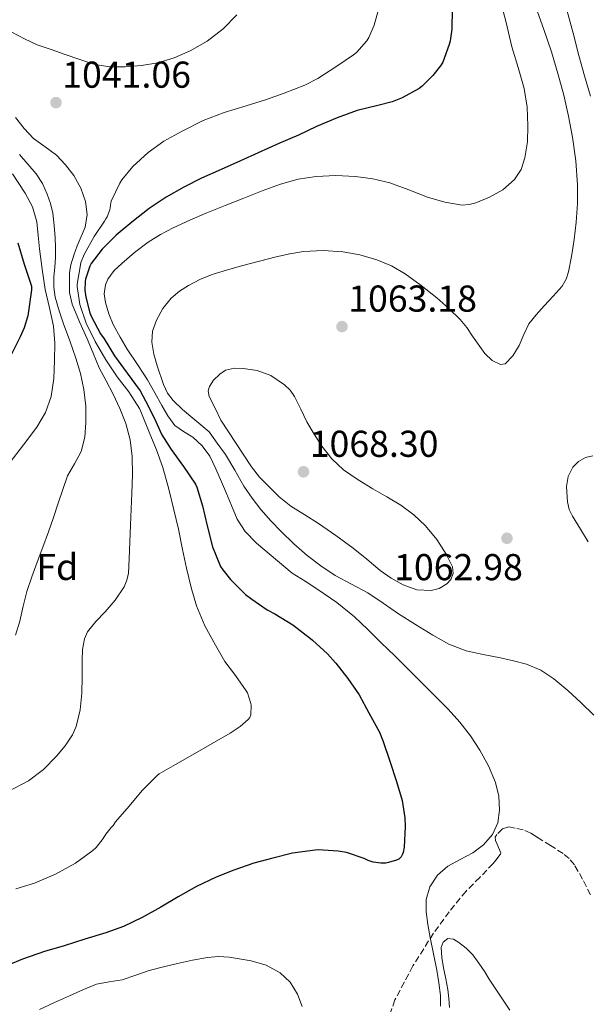
# Model space of a CAD drawing. Units: metres. Extents: x 593679 to 597117, y 4738322 to 4740682.
# Drawn here: x 594029 to 594181, y 4739332 to 4739595 of the extents above; entities that cross this region are included whole.
import ezdxf
from ezdxf.enums import TextEntityAlignment as Align

# ---------------------------------------------------------------- set-up
doc = ezdxf.new("R2010")
doc.units = ezdxf.units.M
doc.header["$MEASUREMENT"] = 0
doc.linetypes.add('DGN Style 3', pattern=[2.435891, 1.739922, -0.695969])
for name, color, linetype, lineweight in [('Cota de punto acotado terreno', 7, 'Continuous', 0), ('Curva de nivel directora', 30, 'Continuous', 30), ('Curva de nivel intermedia', 30, 'Continuous', 0), ('Etiqueta de zona arbolada', 92, 'Continuous', 0), ('Punto acotado terreno (símbolo)', 7, 'Continuous', 0), ('Zona arbolada', 92, 'DGN Style 3', 0)]:
    doc.layers.add(name, color=color, linetype=linetype, lineweight=lineweight)
doc.styles.add('Style-Arial', font='arial.ttf')

# ---------------------------------------------------------------- blocks, each defined once
blk = doc.blocks.new('5PATER')
at = {"layer": 'Punto acotado terreno (símbolo)', "linetype": 'Continuous', "lineweight": 0}
h = blk.add_hatch(color=51, dxfattribs=at)
edge = h.paths.add_edge_path()
edge.add_ellipse((0, 0), major_axis=(-0.11, -0.111), ratio=0.999422, start_angle=0, end_angle=360)

msp = doc.modelspace()

# ---------------------------------------------------------------- linework, layer by layer
at = {"layer": 'Curva de nivel directora', "color": 30, "linetype": 'Continuous', "lineweight": 30, "flags": 128}
for points, elevation in [([(594144.33, 4739598.25), (594144.27, 4739592.79), (594143.85, 4739589.72), (594143.58, 4739588.71), (594141.82, 4739584.02), (594141.26, 4739583.06), (594139.19, 4739580.44), (594136.31, 4739577.59), (594135.48, 4739576.97), (594130.95, 4739574.42), (594128.28, 4739573.38), (594124.46, 4739572.42), (594118.95, 4739571.03), (594113.58, 4739569.11), (594108.01, 4739566.76), (594103.19, 4739564.44), (594097.99, 4739562.21), (594092.42, 4739559.73), (594087.66, 4739557.61), (594082.54, 4739555.3), (594077.21, 4739552.95), (594072.52, 4739550.58), (594067.77, 4739547.91), (594063.22, 4739544.82), (594058.58, 4739541.22), (594054.39, 4739537.7), (594050.63, 4739533.93), (594047.75, 4739530.12), (594047.37, 4739529.38), (594046.22, 4739525.94), (594046.12, 4739525.3), (594046.07, 4739522.95), (594046.26, 4739521.13), (594047.34, 4739516.95), (594047.7, 4739516.04), (594050.26, 4739511.29), (594051.19, 4739509.99), (594054.01, 4739505.45), (594057.32, 4739500.82), (594060.86, 4739496.04), (594062.31, 4739493.41), (594064.55, 4739488.81), (594066.65, 4739484.26), (594069.1, 4739480.34), (594072.47, 4739475.83), (594075.69, 4739471.05), (594076.01, 4739470.26), (594077.51, 4739465.29), (594078.81, 4739459.93), (594080.21, 4739454.31), (594082.34, 4739449.08), (594082.92, 4739448.15), (594085.01, 4739445.57), (594089.05, 4739441.59), (594090.69, 4739440.33), (594094.81, 4739437.43), (594096.9, 4739436.34), (594101.69, 4739433.41), (594106.45, 4739429.78), (594106.98, 4739429.35), (594111, 4739425.69), (594113.17, 4739423.14), (594116.41, 4739419.09), (594119.43, 4739414.74), (594122.04, 4739409.85), (594124.9, 4739404.74), (594125.89, 4739402.23), (594127.65, 4739397), (594129.43, 4739391.53), (594130.93, 4739386.44), (594131.69, 4739381.77), (594131.77, 4739379.45), (594131.46, 4739373.93), (594131.19, 4739372.53), (594131.03, 4739372.05), (594130.71, 4739371.4), (594130.07, 4739370.76), (594129.43, 4739370.45), (594127.32, 4739369.8), (594126.61, 4739369.69), (594125.28, 4739369.67), (594123.17, 4739369.96), (594121.83, 4739370.41), (594120.82, 4739370.89), (594116.07, 4739372.49), (594113.86, 4739372.89), (594108.44, 4739373.22), (594107.65, 4739373.17), (594101.59, 4739372.34), (594096.34, 4739371.03)], 1050), ([(594028.06, 4739535.64), (594029.8, 4739529.94), (594031.75, 4739524.02), (594031.77, 4739523.05), (594030.74, 4739516.09), (594029.8, 4739512.93), (594028.73, 4739510.52), (594026.42, 4739505.83)], 1025), ([(594096.34, 4739371.03), (594091.27, 4739369.64), (594085.88, 4739367.77), (594081.19, 4739365.96), (594075.91, 4739363.41), (594070.98, 4739360.66), (594066.34, 4739357.9), (594061.38, 4739355.16), (594056.4, 4739352.7), (594051.68, 4739351.05), (594046.07, 4739349.29), (594040.53, 4739347.53), (594035.24, 4739345.99), (594029.38, 4739343.94), (594023.78, 4739341.67)], 1050)]:
    msp.add_lwpolyline(points, dxfattribs=dict(at, elevation=elevation))
at = {"layer": 'Curva de nivel intermedia', "color": 30, "linetype": 'Continuous', "lineweight": 0, "flags": 128}
for points, elevation in [([(594157.1, 4739601.11), (594158.75, 4739594.63), (594160.35, 4739588.13), (594161.97, 4739582.6), (594163.59, 4739577), (594164.39, 4739571.97), (594164.63, 4739566.93), (594164.48, 4739562.65), (594163.8, 4739558.36), (594162.81, 4739555.32), (594161.03, 4739552.57), (594157.94, 4739549.84), (594154.33, 4739547.88), (594150.7, 4739546.34), (594148.87, 4739545.88), (594147.03, 4739545.78), (594142.4, 4739546.5), (594137.78, 4739547.85), (594132.72, 4739549.86), (594127.64, 4739551.75), (594123.1, 4739552.78), (594118.5, 4739553.4), (594113.21, 4739553.69), (594107.91, 4739553.43), (594103.1, 4739552.69), (594098.41, 4739551.38), (594093.48, 4739549.55), (594088.6, 4739547.65), (594083.62, 4739545.67), (594078.65, 4739543.65)], 1055), ([(594125.1, 4739599.67), (594123.5, 4739593.89), (594122.03, 4739590.6), (594121.47, 4739589.72), (594118.75, 4739586.63), (594117.9, 4739585.94), (594113.45, 4739582.97), (594108.36, 4739579.59), (594104.91, 4739577.88), (594099.39, 4739575.7), (594094.41, 4739573.96), (594089.21, 4739572.28), (594083.31, 4739570.5), (594077.74, 4739568.36), (594072.12, 4739565.54), (594067.16, 4739562.82), (594062.94, 4739559.8), (594058.87, 4739556.09), (594055.9, 4739552.55), (594055.4, 4739551.59), (594053.11, 4739546.81), (594052.86, 4739545.77)], 1045), ([(594166.76, 4739598.71), (594168.85, 4739592.75), (594170.91, 4739586.77), (594172.66, 4739580.99), (594174.2, 4739575.14), (594175.5, 4739569.55), (594176.58, 4739563.91), (594177.47, 4739557.57), (594177.91, 4739551.21), (594177.89, 4739546.19), (594177.56, 4739541.17), (594177.02, 4739536.58), (594176.26, 4739532.01), (594175.47, 4739527.87), (594174.81, 4739525.9), (594173.77, 4739524.07), (594171.38, 4739521.35), (594168.92, 4739518.76), (594166.86, 4739516.38), (594164.87, 4739513.94), (594163.5, 4739511.13), (594162.31, 4739508.15), (594160.6, 4739505.39)], 1060), ([(594086.69, 4739596.7), (594083.02, 4739592.9), (594078.81, 4739589.65), (594074.2, 4739587.01), (594069.97, 4739585.16), (594065.56, 4739583.83), (594061.19, 4739583.08), (594056.81, 4739582.79), (594052.73, 4739582.78), (594048.7, 4739583.41), (594044.72, 4739584.7), (594040.81, 4739586.04), (594037.04, 4739587.35), (594033.29, 4739588.68), (594029.86, 4739590.28), (594026.51, 4739591.99)], 1040), ([(594175.1, 4739597.69), (594176.69, 4739591.76), (594178.28, 4739585.83), (594179.79, 4739580.36), (594181.34, 4739574.9)], 1065), ([(594027.43, 4739569.16), (594029.77, 4739566.26), (594032.33, 4739563.59), (594035.39, 4739561.33), (594038.47, 4739559.08), (594040.9, 4739556.52), (594043.05, 4739553.65), (594044.96, 4739550.29), (594046.23, 4739546.73), (594046.68, 4739543.28), (594046.12, 4739539.88), (594045.06, 4739537.36), (594043.99, 4739534.84), (594043.06, 4739532.33), (594042.25, 4739529.75), (594041.94, 4739527.7), (594041.91, 4739525.65), (594041.96, 4739522.4), (594042.63, 4739519.22), (594044.63, 4739514.54), (594046.63, 4739509.93), (594048.26, 4739506.09), (594049.9, 4739502.25), (594051.72, 4739498.69), (594053.64, 4739495.17), (594055.43, 4739491.29), (594056.97, 4739487.27), (594058.16, 4739482.9), (594058.68, 4739478.44), (594058.76, 4739473.57), (594058.65, 4739468.69), (594058.45, 4739464.42), (594058.25, 4739460.15), (594058.07, 4739455.61), (594057.91, 4739451.06), (594057.68, 4739447.26), (594057.31, 4739445.39), (594056.6, 4739443.57), (594054.18, 4739440.07), (594051.46, 4739436.9), (594049.01, 4739434.35), (594046.71, 4739431.53), (594045.91, 4739429.7), (594045.44, 4739426.83), (594045.32, 4739423.91), (594045.29, 4739419.53), (594045.24, 4739415.14), (594044.79, 4739410.65), (594043.72, 4739406.22), (594042.76, 4739404.01), (594040.81, 4739401.04), (594038.47, 4739398.26), (594034.94, 4739394.73), (594030.97, 4739391.7), (594025.48, 4739388.8)], 1040), ([(594028.5, 4739559.32), (594030.74, 4739556.72), (594032.97, 4739554.12), (594034.68, 4739551.53), (594035.99, 4739548.68), (594036.88, 4739546.15), (594037.43, 4739543.56), (594037.81, 4739540.3), (594038.06, 4739537.03), (594038.18, 4739534.4), (594038.22, 4739531.78), (594037.98, 4739529.17), (594037.7, 4739526.55), (594037.71, 4739523.81), (594038.12, 4739521.08), (594039.16, 4739517.5), (594040.33, 4739514.01), (594041.98, 4739509.4), (594043.62, 4739504.79), (594044.83, 4739500.65), (594045.77, 4739496.42), (594046.27, 4739491.99), (594046.3, 4739487.54), (594046.01, 4739483.68), (594045.08, 4739479.86), (594043.23, 4739476.56), (594041.4, 4739473.32), (594040.13, 4739469.68), (594038.89, 4739466.02), (594037.63, 4739462.16), (594036.34, 4739458.3), (594034.83, 4739454.26)], 1035), ([(594026.63, 4739554.12), (594030.04, 4739548.97), (594032.01, 4739545.25), (594033.19, 4739541.25), (594033.57, 4739537.65), (594033.91, 4739534.04), (594034.63, 4739528.58), (594035.42, 4739523.13), (594036.55, 4739518.26), (594037.67, 4739513.38), (594038, 4739508.78), (594037.94, 4739504.17), (594037.72, 4739499.36), (594037, 4739494.57), (594035.53, 4739490.23), (594033.21, 4739486.33), (594029.63, 4739481.63), (594026.06, 4739476.94)], 1030), ([(594052.86, 4739545.77), (594052.82, 4739545), (594052.71, 4739544.49), (594052.04, 4739542.6), (594051.66, 4739542.12), (594051.29, 4739541.49), (594048.5, 4739537.32), (594045.94, 4739532.74), (594044.98, 4739530.37), (594044.86, 4739529.77), (594044.01, 4739524.58), (594044.01, 4739523.97), (594044.57, 4739519.75), (594044.73, 4739519.19), (594046.39, 4739514.18), (594048.81, 4739509.24), (594051.66, 4739504.36), (594054.71, 4739499.83), (594057.8, 4739495.77), (594060.62, 4739491.3), (594061.19, 4739490.07), (594063.22, 4739485.01), (594065.21, 4739480.28), (594066.92, 4739475.53), (594068.52, 4739469.72), (594069.88, 4739464.2), (594071.14, 4739459), (594072.2, 4739453.62), (594073.27, 4739448.6), (594074.45, 4739443.46), (594075.88, 4739438.55), (594078.15, 4739433.17), (594081.01, 4739428.02), (594083.49, 4739423.67), (594086.31, 4739419.91), (594089.25, 4739415.81), (594089.53, 4739415.25), (594090.42, 4739412.37), (594090.52, 4739411.81), (594090.5, 4739409.35), (594090.18, 4739408.61), (594089.78, 4739408.15), (594087.61, 4739406.25), (594084.89, 4739404.41), (594080.09, 4739401.72), (594074.85, 4739398.68), (594070.33, 4739396.09), (594065.91, 4739393.53), (594065.4, 4739393.13), (594064.93, 4739392.66), (594061.37, 4739389.09), (594057.91, 4739384.94), (594054.23, 4739380.71), (594053.62, 4739379.7), (594053.06, 4739379.18), (594051.67, 4739377.4), (594050.98, 4739376.22), (594049.09, 4739373.88), (594048.13, 4739373.08), (594043.49, 4739369.7), (594038.2, 4739366.71), (594032.6, 4739364.3), (594027.57, 4739362.82)], 1045), ([(594078.65, 4739543.65), (594074.14, 4739541.73), (594069.67, 4739539.69), (594066.26, 4739537.88), (594062.98, 4739535.81), (594059.36, 4739533.1), (594055.9, 4739530.13), (594053.9, 4739528.23), (594052.2, 4739525.97), (594051.54, 4739524.45), (594051.24, 4739522.04), (594051.56, 4739519.67), (594052.41, 4739516.68), (594053.64, 4739513.78), (594055.45, 4739510.45), (594057.37, 4739507.22), (594060.11, 4739503.1), (594062.82, 4739498.97), (594064.74, 4739495.55), (594066.62, 4739492.1), (594068.25, 4739489.4), (594070.09, 4739486.82), (594072.44, 4739485.17), (594074.97, 4739483.69), (594077.47, 4739481.33), (594079.48, 4739478.58), (594081.1, 4739475.18), (594082.62, 4739471.73), (594083.95, 4739468.55), (594085.29, 4739465.37), (594086.83, 4739461.68), (594088.97, 4739458.39), (594092.01, 4739455.25), (594101.56, 4739447.27), (594104.96, 4739445.08), (594108.36, 4739442.89), (594113.46, 4739439.44), (594118.21, 4739435.54), (594121.75, 4739432.16), (594125.25, 4739428.74), (594129.05, 4739425.03), (594132.84, 4739421.32), (594136.41, 4739417.77), (594139.97, 4739414.2), (594143.23, 4739410.84), (594146.41, 4739407.4), (594149.22, 4739403.77), (594151.73, 4739399.88), (594154.04, 4739395.7), (594155.93, 4739391.25), (594156.83, 4739387.55), (594157.01, 4739383.81), (594156.6, 4739380.5), (594155.17, 4739377.29), (594152.72, 4739374.53), (594149.88, 4739372.41), (594146.51, 4739370.64), (594143.16, 4739368.82), (594140.4, 4739366.41), (594138.36, 4739363.29), (594137.38, 4739359.98), (594137.35, 4739356.68), (594137.84, 4739353.21), (594138.44, 4739349.75), (594139.33, 4739345.4), (594140.23, 4739341.06), (594140.79, 4739337.65), (594141.19, 4739334.23), (594141.21, 4739331.38)], 1055), ([(594160.6, 4739505.39), (594158.55, 4739503.29), (594157.26, 4739503.07), (594155.02, 4739504.2), (594153.05, 4739506.02), (594149.8, 4739510.7), (594148.28, 4739513.03), (594146.5, 4739515.16), (594143.42, 4739518.11), (594140.22, 4739520.95), (594136.08, 4739524.28), (594131.75, 4739527.4), (594128.08, 4739529.49), (594124.15, 4739531.13), (594119.66, 4739532.44), (594115.08, 4739533.22), (594109.79, 4739533.63), (594104.52, 4739533.35), (594100.86, 4739532.74), (594097.22, 4739531.93), (594092.79, 4739530.76), (594088.36, 4739529.57), (594084.21, 4739528.42), (594080.07, 4739527.21), (594076.84, 4739525.89), (594073.74, 4739524.23), (594071.33, 4739522.69), (594069.11, 4739520.82), (594066.88, 4739518.13), (594065.21, 4739515), (594064.18, 4739512.03), (594063.93, 4739509.06), (594064.46, 4739505.9), (594065.42, 4739502.74), (594067.05, 4739497.77), (594068.13, 4739495.47), (594069.66, 4739493.49), (594072.19, 4739491.05), (594079.32, 4739485.11), (594081.48, 4739482.09), (594083.64, 4739479.06), (594086.16, 4739474.84), (594088.58, 4739470.55), (594090.78, 4739467.34), (594093.17, 4739464.26), (594095.81, 4739461.26), (594098.58, 4739458.37), (594101.99, 4739455.09), (594105.56, 4739451.97), (594109.22, 4739449.19), (594113.06, 4739446.68), (594117.44, 4739444.36), (594121.78, 4739441.99), (594125.9, 4739439.21), (594130.01, 4739436.41), (594134.54, 4739433.51), (594139.13, 4739430.69), (594143.45, 4739428.28), (594148.05, 4739426.5), (594152.68, 4739425.5), (594157.32, 4739424.58), (594160.77, 4739423.78), (594164.21, 4739422.89), (594168.06, 4739421.28), (594171.56, 4739418.95), (594175.32, 4739415.83), (594178.9, 4739412.55), (594182.27, 4739409.3)], 1060), ([(594138.68, 4739442.61), (594134.9, 4739442.82), (594131.25, 4739444.1), (594128.05, 4739445.92), (594125.05, 4739447.99), (594121.47, 4739450.99), (594117.86, 4739453.94), (594113.25, 4739457.31), (594108.57, 4739460.58), (594104.88, 4739462.89), (594101.19, 4739465.22), (594098.07, 4739467.73), (594095.18, 4739470.5), (594092.74, 4739472.99), (594090.6, 4739475.69), (594086.52, 4739481.96), (594082.44, 4739488.23), (594080.87, 4739491.41), (594079.3, 4739494.58), (594079.03, 4739496.07), (594079.36, 4739497.19), (594080.48, 4739498.87), (594082.12, 4739500.53), (594083.7, 4739501.6), (594086.07, 4739502.13), (594088.44, 4739502.02), (594092.15, 4739501.51), (594095.85, 4739500.12), (594099.48, 4739497.7), (594100.95, 4739496.24), (594102.18, 4739494.53), (594103.85, 4739491.15), (594105.46, 4739487.78), (594107.39, 4739484.49), (594109.46, 4739481.27), (594112.12, 4739477.83), (594115.29, 4739474.9), (594119.16, 4739472.28), (594123.13, 4739469.83), (594126.88, 4739467.66), (594130.63, 4739465.48), (594134.07, 4739462.91), (594137.24, 4739459.94), (594140.25, 4739456.29), (594142.77, 4739452.31), (594144.4, 4739448.97), (594144.62, 4739447.2), (594144.01, 4739445.57), (594142.89, 4739444.38), (594140.88, 4739443.15), (594138.68, 4739442.61)], 1065), ([(594181.96, 4739478.64), (594180.05, 4739478.24), (594178.17, 4739477.16), (594176.67, 4739475.62), (594175.39, 4739473.11), (594174.97, 4739470.44), (594175.18, 4739466.35), (594175.68, 4739464.34), (594176.53, 4739462.5), (594178.66, 4739459.08), (594180.77, 4739455.67)], 1065), ([(594034.83, 4739454.26), (594033.27, 4739450.25), (594031.85, 4739446.31), (594030.52, 4739442.34), (594029.51, 4739438.41), (594028.6, 4739434.44), (594027.45, 4739430.66)], 1035), ([(594159.75, 4739330.31), (594157.61, 4739333.53), (594155.48, 4739336.74), (594154.25, 4739338.65), (594153.04, 4739340.57), (594151.49, 4739342.87), (594149.84, 4739345.13), (594148.11, 4739346.9), (594146.12, 4739348.44), (594144.67, 4739349.35), (594143.17, 4739349.49), (594141.95, 4739348.55), (594141.36, 4739347.14), (594141.57, 4739344.38), (594142.04, 4739341.62), (594142.61, 4739338.74), (594143.16, 4739335.83), (594143.46, 4739333.45), (594143.62, 4739331.06)], 1060), ([(594104.23, 4739331.29), (594102.95, 4739334.65), (594101.02, 4739337.83), (594098.29, 4739340.34), (594094.52, 4739342.37), (594090.52, 4739343.53), (594084.69, 4739344.52), (594081.78, 4739344.68), (594078.9, 4739344.45), (594074.87, 4739343.72), (594070.85, 4739342.82), (594067.06, 4739341.89), (594063.28, 4739340.9), (594059.66, 4739339.71), (594056.05, 4739338.47), (594052.56, 4739337.94), (594049.11, 4739337.26), (594045.52, 4739335.77), (594041.97, 4739334.18), (594037.94, 4739332.35), (594033.92, 4739330.47)], 1055)]:
    msp.add_lwpolyline(points, dxfattribs=dict(at, elevation=elevation))
at = {"layer": 'Zona arbolada', "color": 92, "linetype": 'DGN Style 3', "lineweight": 0}
msp.add_polyline3d([(594181.32, 4739361.15, 1062.67), (594179.26, 4739365.36, 1062.62), (594177.05, 4739369.18, 1062.31), (594175.67, 4739370.87, 1062.12), (594174.01, 4739372.24, 1062), (594170.68, 4739374.35, 1061.88), (594167.34, 4739376.45, 1061.76), (594166.37, 4739377.06, 1061.73), (594165.4, 4739377.68, 1061.7), (594163.35, 4739378.55, 1061.69), (594161.18, 4739379.07, 1061.7), (594159.51, 4739379.35, 1061.62), (594157.84, 4739378.81, 1061.52), (594156.28, 4739377.37, 1061.77), (594155.89, 4739376.58, 1061.92), (594155.95, 4739375.76, 1061.9), (594156.67, 4739374.02, 1061.61), (594157.39, 4739372.29, 1061.31), (594156.34, 4739370.94, 1061.02), (594155.29, 4739369.6, 1060.74), (594151.74, 4739365.86, 1060.22), (594148.06, 4739362.19, 1060.02), (594143.55, 4739356.68, 1059.71), (594139.34, 4739350.9, 1059.5), (594133.85, 4739342.16, 1059.55), (594128.99, 4739333.09, 1059.6), (594127.3, 4739328.1, 1059.38)], dxfattribs=at)

# ---------------------------------------------------------------- block references
at = {"layer": 'Punto acotado terreno (símbolo)', "color": 7, "linetype": 'Continuous', "lineweight": 0, "xscale": 10, "yscale": 10, "zscale": 10}
for p in [(594038.31, 4739573.16, 1041.06), (594114.86, 4739513.24, 1063.18), (594104.55, 4739474.39, 1068.3), (594159.01, 4739456.6, 1062.98)]:
    msp.add_blockref('5PATER', p, dxfattribs=at)

# ---------------------------------------------------------------- texts
at = {"layer": 'Cota de punto acotado terreno', "color": 7, "linetype": 'Continuous', "lineweight": 0, "style": 'Style-Arial'}
for s, p in [('1041.06', (594039.98, 4739577.16, 1041.06)), ('1063.18', (594116.52, 4739517.24, 1063.18)), ('1068.30', (594106.22, 4739478.39, 1068.3)), ('1062.98', (594128.81, 4739445.38, 1062.98))]:
    msp.add_text(s, height=7, dxfattribs=at).set_placement(p)
at = {"layer": 'Etiqueta de zona arbolada', "color": 92, "linetype": 'Continuous', "lineweight": 0, "style": 'Style-Arial'}
msp.add_text('Fd', height=7, dxfattribs=at).set_placement((594038.64, 4739448.92, 1035.9), align=Align.MIDDLE_CENTER)

doc.saveas('drawing.dxf')
